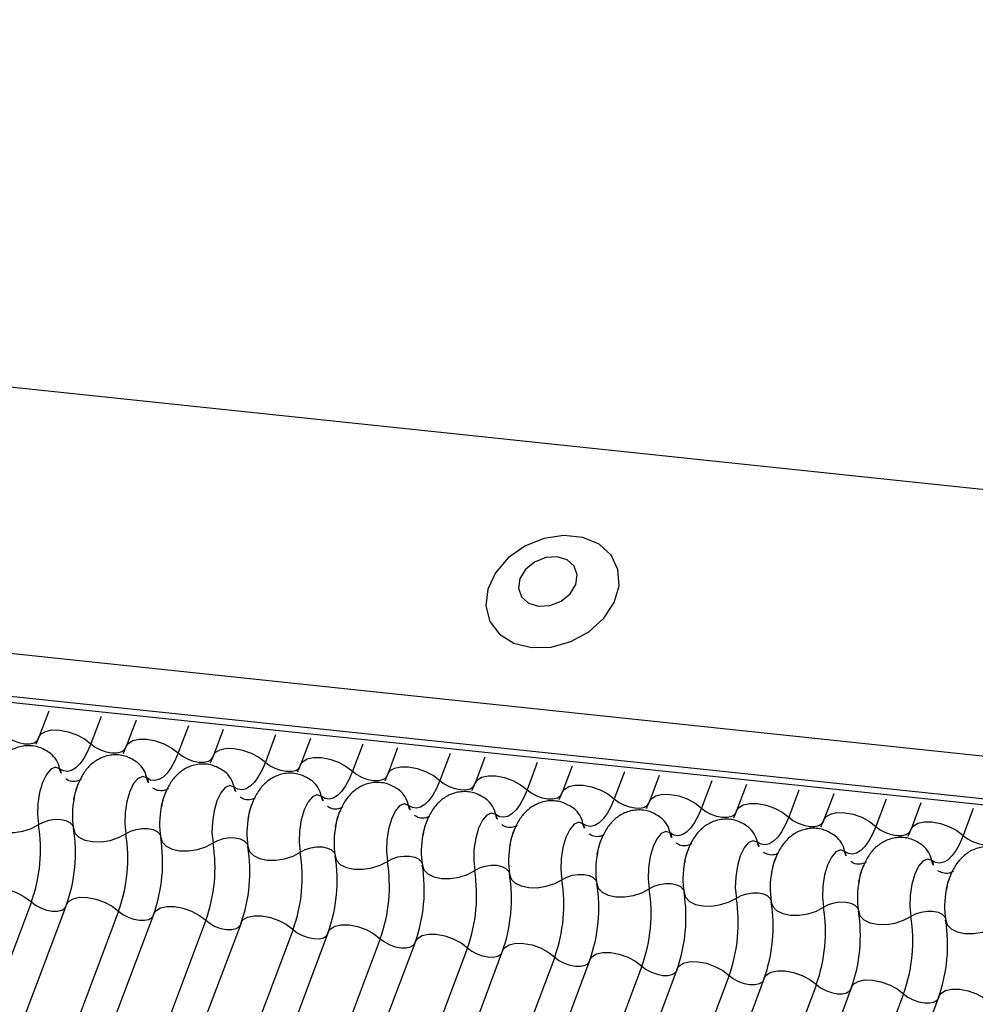
# Model space of a CAD drawing. Units: millimetres. Extents: x -23272466 to 44913, y -22484634 to 188.
# Drawn here: x -23270529 to -23270528, y -22483641 to -22483639 of the extents above; entities that cross this region are included whole.
import ezdxf

# ---------------------------------------------------------------- set-up
doc = ezdxf.new("R2010")
doc.units = ezdxf.units.MM
doc.layers.add('KEYLITE INDICATIVE VIEW FLASHING 1', color=252, linetype='Continuous')

msp = doc.modelspace()

# ---------------------------------------------------------------- linework, layer by layer
at = {"layer": 'KEYLITE INDICATIVE VIEW FLASHING 1', "linetype": 'Continuous'}
for p, q in [((-23270546.0982, -22483638.0833), (-23270515.9922, -22483641.2528)), ((-23270549.9287, -22483638.2629), (-23270516.1773, -22483641.816)), ((-23270549.9234, -22483638.2744), (-23270516.1721, -22483641.8275)), ((-23270546.2781, -22483638.5611), (-23270516.1754, -22483641.7388)), ((-23270529.4373, -22483640.4403), (-23270529.4559, -22483640.4896)), ((-23270529.3386, -22483640.4507), (-23270529.3579, -22483640.5018)), ((-23270529.273, -22483640.4576), (-23270529.2916, -22483640.5069)), ((-23270529.1743, -22483640.468), (-23270529.1936, -22483640.5191)), ((-23270529.1088, -22483640.4749), (-23270529.1273, -22483640.5242)), ((-23270529.0101, -22483640.4853), (-23270529.0293, -22483640.5364)), ((-23270528.9445, -22483640.4922), (-23270528.9631, -22483640.5415)), ((-23270528.8458, -22483640.5026), (-23270528.865, -22483640.5537)), ((-23270528.7802, -22483640.5095), (-23270528.7988, -22483640.5588)), ((-23270528.6815, -22483640.5199), (-23270528.7008, -22483640.571)), ((-23270528.6159, -22483640.5268), (-23270528.6345, -22483640.5761)), ((-23270528.5172, -22483640.5372), (-23270528.5365, -22483640.5883)), ((-23270528.4517, -22483640.5441), (-23270528.4702, -22483640.5934)), ((-23270528.353, -22483640.5544), (-23270528.3722, -22483640.6056)), ((-23270528.2874, -22483640.5613), (-23270528.3059, -22483640.6107)), ((-23270528.1887, -22483640.5717), (-23270528.2079, -22483640.6229)), ((-23270528.1231, -22483640.5786), (-23270528.1417, -22483640.628)), ((-23270528.0244, -22483640.589), (-23270528.0437, -22483640.6402)), ((-23270527.9588, -22483640.5959), (-23270527.9774, -22483640.6453)), ((-23270527.8601, -22483640.6063), (-23270527.8794, -22483640.6575)), ((-23270527.7945, -22483640.6132), (-23270527.8131, -22483640.6626)), ((-23270527.6959, -22483640.6236), (-23270527.7151, -22483640.6748)), ((-23270529.47, -22483640.7998), (-23270530.4669, -22483643.4481)), ((-23270529.4038, -22483640.8049), (-23270530.4006, -22483643.4533)), ((-23270529.3058, -22483640.8171), (-23270530.3026, -22483643.4654)), ((-23270529.2395, -22483640.8222), (-23270530.2363, -22483643.4705)), ((-23270529.1415, -22483640.8344), (-23270530.1383, -22483643.4827)), ((-23270529.0752, -22483640.8395), (-23270530.0721, -22483643.4878)), ((-23270528.9772, -22483640.8517), (-23270529.9741, -22483643.5)), ((-23270528.9109, -22483640.8568), (-23270529.9078, -22483643.5051)), ((-23270528.8129, -22483640.869), (-23270529.8098, -22483643.5173)), ((-23270528.7467, -22483640.8741), (-23270529.7435, -22483643.5224)), ((-23270528.6487, -22483640.8863), (-23270529.6455, -22483643.5346)), ((-23270528.5824, -22483640.8914), (-23270529.5792, -22483643.5397)), ((-23270528.4844, -22483640.9036), (-23270529.4812, -22483643.5519)), ((-23270528.4181, -22483640.9087), (-23270529.415, -22483643.557)), ((-23270528.3201, -22483640.9209), (-23270529.3169, -22483643.5692)), ((-23270528.2538, -22483640.926), (-23270529.2507, -22483643.5743)), ((-23270528.1558, -22483640.9382), (-23270529.1527, -22483643.5865)), ((-23270528.0896, -22483640.9433), (-23270529.0864, -22483643.5916)), ((-23270527.9916, -22483640.9555), (-23270528.9884, -22483643.6038)), ((-23270527.9253, -22483640.9606), (-23270528.9221, -22483643.6089)), ((-23270527.8273, -22483640.9728), (-23270528.8241, -22483643.6211)), ((-23270527.761, -22483640.9779), (-23270528.7579, -22483643.6262))]:
    msp.add_line(p, q, dxfattribs=at)
at = {"layer": 'KEYLITE INDICATIVE VIEW FLASHING 1', "linetype": 'Continuous', "flags": 128}
for points in [[(-23270528.5282, -22483640.3207), (-23270528.4912, -22483640.3197), (-23270528.454, -22483640.3094), (-23270528.4198, -22483640.2908), (-23270528.3918, -22483640.2655), (-23270528.3723, -22483640.2357), (-23270528.3632, -22483640.2041), (-23270528.3652, -22483640.1735), (-23270528.3782, -22483640.1466), (-23270528.4009, -22483640.1258), (-23270528.4315, -22483640.113), (-23270528.4671, -22483640.1093), (-23270528.5046, -22483640.1149), (-23270528.5407, -22483640.1295), (-23270528.5721, -22483640.1517), (-23270528.5961, -22483640.1796), (-23270528.6106, -22483640.2106), (-23270528.6142, -22483640.2421), (-23270528.6066, -22483640.2712), (-23270528.5886, -22483640.2953), (-23270528.5616, -22483640.3123), (-23270528.5282, -22483640.3207)], [(-23270528.5148, -22483640.2427), (-23270528.4933, -22483640.2413), (-23270528.4724, -22483640.233), (-23270528.4553, -22483640.2191), (-23270528.4446, -22483640.2018), (-23270528.4419, -22483640.1836), (-23270528.4476, -22483640.1673), (-23270528.4609, -22483640.1554), (-23270528.4798, -22483640.1498), (-23270528.5013, -22483640.1512), (-23270528.5222, -22483640.1595), (-23270528.5392, -22483640.1733), (-23270528.55, -22483640.1907), (-23270528.5526, -22483640.2089), (-23270528.5469, -22483640.2252), (-23270528.5336, -22483640.237), (-23270528.5148, -22483640.2427)], [(-23270529.5221, -22483640.4845), (-23270529.5141, -22483640.4907), (-23270529.5043, -22483640.4959), (-23270529.4937, -22483640.4997), (-23270529.483, -22483640.5017), (-23270529.4732, -22483640.5018), (-23270529.4651, -22483640.5001), (-23270529.4593, -22483640.4965), (-23270529.4568, -22483640.4927)], [(-23270529.4559, -22483640.4896), (-23270529.4521, -22483640.4839), (-23270529.4435, -22483640.4785), (-23270529.4313, -22483640.4758), (-23270529.4166, -22483640.476), (-23270529.4006, -22483640.4791), (-23270529.3846, -22483640.4847), (-23270529.3699, -22483640.4925), (-23270529.3579, -22483640.5018)], [(-23270529.3579, -22483640.5018), (-23270529.3642, -22483640.5166), (-23270529.3711, -22483640.5293), (-23270529.3786, -22483640.5396), (-23270529.3863, -22483640.5473), (-23270529.3942, -22483640.5521), (-23270529.4021, -22483640.554), (-23270529.4097, -22483640.5529), (-23270529.4168, -22483640.5489)], [(-23270529.3579, -22483640.5018), (-23270529.3498, -22483640.508), (-23270529.3401, -22483640.5132), (-23270529.3294, -22483640.517), (-23270529.3187, -22483640.519), (-23270529.3089, -22483640.5191), (-23270529.3008, -22483640.5173), (-23270529.295, -22483640.5138), (-23270529.2925, -22483640.5099)], [(-23270529.2916, -22483640.5069), (-23270529.2878, -22483640.5012), (-23270529.2792, -22483640.4958), (-23270529.2671, -22483640.4931), (-23270529.2524, -22483640.4933), (-23270529.2363, -22483640.4964), (-23270529.2203, -22483640.502), (-23270529.2057, -22483640.5098), (-23270529.1936, -22483640.5191)], [(-23270529.1936, -22483640.5191), (-23270529.1999, -22483640.5339), (-23270529.2068, -22483640.5466), (-23270529.2143, -22483640.5569), (-23270529.2221, -22483640.5645), (-23270529.2299, -22483640.5694), (-23270529.2378, -22483640.5713), (-23270529.2454, -22483640.5702), (-23270529.2526, -22483640.5661)], [(-23270529.1936, -22483640.5191), (-23270529.1855, -22483640.5253), (-23270529.1758, -22483640.5305), (-23270529.1651, -22483640.5343), (-23270529.1544, -22483640.5363), (-23270529.1446, -22483640.5364), (-23270529.1365, -22483640.5346), (-23270529.1308, -22483640.5311), (-23270529.1283, -22483640.5272)], [(-23270529.1273, -22483640.5242), (-23270529.1236, -22483640.5185), (-23270529.115, -22483640.5131), (-23270529.1028, -22483640.5104), (-23270529.0881, -22483640.5106), (-23270529.0721, -22483640.5137), (-23270529.056, -22483640.5193), (-23270529.0414, -22483640.5271), (-23270529.0293, -22483640.5364)], [(-23270529.0293, -22483640.5364), (-23270529.0356, -22483640.5512), (-23270529.0426, -22483640.5639), (-23270529.05, -22483640.5742), (-23270529.0578, -22483640.5818), (-23270529.0657, -22483640.5867), (-23270529.0735, -22483640.5886), (-23270529.0811, -22483640.5875), (-23270529.0883, -22483640.5834)], [(-23270529.0293, -22483640.5364), (-23270529.0213, -22483640.5426), (-23270529.0115, -22483640.5478), (-23270529.0008, -22483640.5516), (-23270528.9901, -22483640.5536), (-23270528.9803, -22483640.5537), (-23270528.9722, -22483640.5519), (-23270528.9665, -22483640.5484), (-23270528.964, -22483640.5445)], [(-23270528.9631, -22483640.5415), (-23270528.9593, -22483640.5358), (-23270528.9507, -22483640.5304), (-23270528.9385, -22483640.5277), (-23270528.9238, -22483640.5279), (-23270528.9078, -22483640.531), (-23270528.8918, -22483640.5366), (-23270528.8771, -22483640.5444), (-23270528.865, -22483640.5537)], [(-23270529.4168, -22483640.5489), (-23270529.4249, -22483640.5461), (-23270529.4335, -22483640.5497), (-23270529.4418, -22483640.5595), (-23270529.449, -22483640.5745), (-23270529.4545, -22483640.5934), (-23270529.4578, -22483640.6142), (-23270529.4584, -22483640.6351), (-23270529.4565, -22483640.6541)], [(-23270528.865, -22483640.5537), (-23270528.8713, -22483640.5685), (-23270528.8783, -22483640.5812), (-23270528.8857, -22483640.5915), (-23270528.8935, -22483640.5991), (-23270528.9014, -22483640.604), (-23270528.9092, -22483640.6059), (-23270528.9168, -22483640.6048), (-23270528.924, -22483640.6007)], [(-23270528.865, -22483640.5537), (-23270528.857, -22483640.5599), (-23270528.8472, -22483640.5651), (-23270528.8366, -22483640.5689), (-23270528.8259, -22483640.5709), (-23270528.8161, -22483640.571), (-23270528.808, -22483640.5692), (-23270528.8022, -22483640.5657), (-23270528.7997, -22483640.5618)], [(-23270528.7988, -22483640.5588), (-23270528.795, -22483640.5531), (-23270528.7864, -22483640.5477), (-23270528.7742, -22483640.545), (-23270528.7595, -22483640.5452), (-23270528.7435, -22483640.5483), (-23270528.7275, -22483640.5539), (-23270528.7128, -22483640.5617), (-23270528.7008, -22483640.571)], [(-23270529.2526, -22483640.5661), (-23270529.2606, -22483640.5633), (-23270529.2692, -22483640.567), (-23270529.2775, -22483640.5768), (-23270529.2848, -22483640.5918), (-23270529.2903, -22483640.6107), (-23270529.2935, -22483640.6315), (-23270529.2941, -22483640.6524), (-23270529.2922, -22483640.6714)], [(-23270528.7008, -22483640.571), (-23270528.7071, -22483640.5858), (-23270528.714, -22483640.5985), (-23270528.7215, -22483640.6088), (-23270528.7292, -22483640.6164), (-23270528.7371, -22483640.6213), (-23270528.7449, -22483640.6232), (-23270528.7525, -22483640.6221), (-23270528.7597, -22483640.618)], [(-23270528.7008, -22483640.571), (-23270528.6927, -22483640.5772), (-23270528.683, -22483640.5824), (-23270528.6723, -22483640.5862), (-23270528.6616, -22483640.5882), (-23270528.6518, -22483640.5883), (-23270528.6437, -22483640.5865), (-23270528.6379, -22483640.583), (-23270528.6354, -22483640.5791)], [(-23270528.6345, -22483640.5761), (-23270528.6307, -22483640.5704), (-23270528.6221, -22483640.565), (-23270528.61, -22483640.5623), (-23270528.5953, -22483640.5625), (-23270528.5792, -22483640.5655), (-23270528.5632, -22483640.5712), (-23270528.5486, -22483640.579), (-23270528.5365, -22483640.5883)], [(-23270528.4702, -22483640.5934), (-23270528.4665, -22483640.5877), (-23270528.4579, -22483640.5823), (-23270528.4457, -22483640.5796), (-23270528.431, -22483640.5798), (-23270528.4149, -22483640.5828), (-23270528.3989, -22483640.5885), (-23270528.3843, -22483640.5963), (-23270528.3722, -22483640.6056)], [(-23270529.0883, -22483640.5834), (-23270529.0963, -22483640.5806), (-23270529.1049, -22483640.5843), (-23270529.1132, -22483640.5941), (-23270529.1205, -22483640.6091), (-23270529.126, -22483640.6279), (-23270529.1292, -22483640.6488), (-23270529.1299, -22483640.6697), (-23270529.1279, -22483640.6887)], [(-23270528.924, -22483640.6007), (-23270528.9321, -22483640.5979), (-23270528.9407, -22483640.6016), (-23270528.949, -22483640.6114), (-23270528.9562, -22483640.6264), (-23270528.9617, -22483640.6452), (-23270528.9649, -22483640.6661), (-23270528.9656, -22483640.687), (-23270528.9636, -22483640.706)], [(-23270528.5365, -22483640.5883), (-23270528.5428, -22483640.6031), (-23270528.5497, -22483640.6158), (-23270528.5572, -22483640.6261), (-23270528.5649, -22483640.6337), (-23270528.5728, -22483640.6386), (-23270528.5807, -22483640.6404), (-23270528.5883, -22483640.6394), (-23270528.5954, -22483640.6353)], [(-23270528.5365, -22483640.5883), (-23270528.5284, -22483640.5945), (-23270528.5187, -22483640.5997), (-23270528.508, -22483640.6035), (-23270528.4973, -22483640.6055), (-23270528.4875, -22483640.6056), (-23270528.4794, -22483640.6038), (-23270528.4737, -22483640.6002), (-23270528.4712, -22483640.5964)], [(-23270528.3059, -22483640.6107), (-23270528.3022, -22483640.6049), (-23270528.2936, -22483640.5996), (-23270528.2814, -22483640.5969), (-23270528.2667, -22483640.5971), (-23270528.2507, -22483640.6001), (-23270528.2347, -22483640.6058), (-23270528.22, -22483640.6136), (-23270528.2079, -22483640.6229)], [(-23270528.7597, -22483640.618), (-23270528.7678, -22483640.6152), (-23270528.7764, -22483640.6189), (-23270528.7847, -22483640.6287), (-23270528.7919, -22483640.6437), (-23270528.7974, -22483640.6625), (-23270528.8007, -22483640.6834), (-23270528.8013, -22483640.7043), (-23270528.7994, -22483640.7233)], [(-23270528.3722, -22483640.6056), (-23270528.3785, -22483640.6204), (-23270528.3855, -22483640.6331), (-23270528.3929, -22483640.6434), (-23270528.4007, -22483640.651), (-23270528.4086, -22483640.6558), (-23270528.4164, -22483640.6577), (-23270528.424, -22483640.6567), (-23270528.4312, -22483640.6526)], [(-23270528.3722, -22483640.6056), (-23270528.3642, -22483640.6118), (-23270528.3544, -22483640.617), (-23270528.3437, -22483640.6207), (-23270528.333, -22483640.6228), (-23270528.3232, -22483640.6229), (-23270528.3151, -22483640.6211), (-23270528.3094, -22483640.6175), (-23270528.3069, -22483640.6137)], [(-23270528.1417, -22483640.628), (-23270528.1379, -22483640.6222), (-23270528.1293, -22483640.6169), (-23270528.1171, -22483640.6142), (-23270528.1024, -22483640.6144), (-23270528.0864, -22483640.6174), (-23270528.0704, -22483640.6231), (-23270528.0557, -22483640.6309), (-23270528.0437, -22483640.6402)], [(-23270528.5954, -22483640.6353), (-23270528.6035, -22483640.6325), (-23270528.6121, -22483640.6362), (-23270528.6204, -22483640.646), (-23270528.6277, -22483640.661), (-23270528.6331, -22483640.6798), (-23270528.6364, -22483640.7007), (-23270528.637, -22483640.7216), (-23270528.6351, -22483640.7406)], [(-23270528.2079, -22483640.6229), (-23270528.2142, -22483640.6377), (-23270528.2212, -22483640.6504), (-23270528.2286, -22483640.6607), (-23270528.2364, -22483640.6683), (-23270528.2443, -22483640.6731), (-23270528.2521, -22483640.675), (-23270528.2597, -22483640.674), (-23270528.2669, -22483640.6699)], [(-23270528.2079, -22483640.6229), (-23270528.1999, -22483640.6291), (-23270528.1901, -22483640.6343), (-23270528.1795, -22483640.638), (-23270528.1688, -22483640.6401), (-23270528.159, -22483640.6402), (-23270528.1508, -22483640.6384), (-23270528.1451, -22483640.6348), (-23270528.1426, -22483640.631)], [(-23270527.9774, -22483640.6453), (-23270527.9736, -22483640.6395), (-23270527.965, -22483640.6342), (-23270527.9529, -22483640.6315), (-23270527.9381, -22483640.6317), (-23270527.9221, -22483640.6347), (-23270527.9061, -22483640.6404), (-23270527.8915, -22483640.6482), (-23270527.8794, -22483640.6575)], [(-23270529.555, -22483640.6438), (-23270529.5522, -22483640.6528), (-23270529.5448, -22483640.6604), (-23270529.5334, -22483640.6659), (-23270529.519, -22483640.6689), (-23270529.5027, -22483640.6692), (-23270529.4859, -22483640.6666), (-23270529.4701, -22483640.6614), (-23270529.4565, -22483640.6541)], [(-23270529.4565, -22483640.6541), (-23270529.4474, -22483640.6493), (-23270529.4368, -22483640.6458), (-23270529.4256, -22483640.6441), (-23270529.4148, -22483640.6443), (-23270529.4051, -22483640.6463), (-23270529.3975, -22483640.65), (-23270529.3926, -22483640.655), (-23270529.3913, -22483640.658)], [(-23270528.4312, -22483640.6526), (-23270528.4392, -22483640.6498), (-23270528.4478, -22483640.6535), (-23270528.4561, -22483640.6633), (-23270528.4634, -22483640.6783), (-23270528.4689, -22483640.6971), (-23270528.4721, -22483640.718), (-23270528.4728, -22483640.7389), (-23270528.4708, -22483640.7579)], [(-23270528.0437, -22483640.6402), (-23270528.05, -22483640.655), (-23270528.0569, -22483640.6677), (-23270528.0644, -22483640.6779), (-23270528.0721, -22483640.6856), (-23270528.08, -22483640.6904), (-23270528.0878, -22483640.6923), (-23270528.0954, -22483640.6912), (-23270528.1026, -22483640.6872)], [(-23270528.0437, -22483640.6402), (-23270528.0356, -22483640.6464), (-23270528.0258, -22483640.6516), (-23270528.0152, -22483640.6553), (-23270528.0045, -22483640.6574), (-23270527.9947, -22483640.6575), (-23270527.9866, -22483640.6557), (-23270527.9808, -22483640.6521), (-23270527.9783, -22483640.6483)], [(-23270527.8131, -22483640.6626), (-23270527.8093, -22483640.6568), (-23270527.8007, -22483640.6515), (-23270527.7886, -22483640.6488), (-23270527.7739, -22483640.649), (-23270527.7578, -22483640.652), (-23270527.7418, -22483640.6577), (-23270527.7272, -22483640.6655), (-23270527.7151, -22483640.6748)], [(-23270529.3907, -22483640.6611), (-23270529.388, -22483640.6701), (-23270529.3806, -22483640.6777), (-23270529.3692, -22483640.6832), (-23270529.3547, -22483640.6862), (-23270529.3384, -22483640.6864), (-23270529.3217, -22483640.6839), (-23270529.3058, -22483640.6787), (-23270529.2922, -22483640.6714)], [(-23270529.2922, -22483640.6714), (-23270529.2831, -22483640.6666), (-23270529.2725, -22483640.6631), (-23270529.2613, -22483640.6614), (-23270529.2505, -22483640.6616), (-23270529.2409, -22483640.6636), (-23270529.2333, -22483640.6673), (-23270529.2283, -22483640.6723), (-23270529.227, -22483640.6753)], [(-23270528.2669, -22483640.6699), (-23270528.275, -22483640.6671), (-23270528.2836, -22483640.6708), (-23270528.2919, -22483640.6806), (-23270528.2991, -22483640.6956), (-23270528.3046, -22483640.7144), (-23270528.3078, -22483640.7353), (-23270528.3085, -22483640.7562), (-23270528.3065, -22483640.7752)], [(-23270527.8794, -22483640.6575), (-23270527.8857, -22483640.6723), (-23270527.8926, -22483640.6849), (-23270527.9001, -22483640.6952), (-23270527.9078, -22483640.7029), (-23270527.9157, -22483640.7077), (-23270527.9236, -22483640.7096), (-23270527.9312, -22483640.7085), (-23270527.9383, -22483640.7045)], [(-23270527.8794, -22483640.6575), (-23270527.8713, -22483640.6637), (-23270527.8616, -22483640.6689), (-23270527.8509, -22483640.6726), (-23270527.8402, -22483640.6747), (-23270527.8304, -22483640.6748), (-23270527.8223, -22483640.673), (-23270527.8166, -22483640.6694), (-23270527.814, -22483640.6656)], [(-23270529.2265, -22483640.6784), (-23270529.2237, -22483640.6874), (-23270529.2163, -22483640.695), (-23270529.2049, -22483640.7005), (-23270529.1904, -22483640.7035), (-23270529.1742, -22483640.7037), (-23270529.1574, -22483640.7012), (-23270529.1415, -22483640.696), (-23270529.1279, -22483640.6887)], [(-23270529.1279, -22483640.6887), (-23270529.1188, -22483640.6839), (-23270529.1083, -22483640.6804), (-23270529.0971, -22483640.6787), (-23270529.0862, -22483640.6789), (-23270529.0766, -22483640.6809), (-23270529.069, -22483640.6846), (-23270529.064, -22483640.6896), (-23270529.0627, -22483640.6925)], [(-23270528.1026, -22483640.6872), (-23270528.1107, -22483640.6844), (-23270528.1193, -22483640.6881), (-23270528.1276, -22483640.6979), (-23270528.1348, -22483640.7129), (-23270528.1403, -22483640.7317), (-23270528.1435, -22483640.7526), (-23270528.1442, -22483640.7735), (-23270528.1422, -22483640.7925)], [(-23270527.7151, -22483640.6748), (-23270527.7214, -22483640.6896), (-23270527.7284, -22483640.7022), (-23270527.7358, -22483640.7125), (-23270527.7436, -22483640.7202), (-23270527.7515, -22483640.725), (-23270527.7593, -22483640.7269), (-23270527.7669, -22483640.7258), (-23270527.7741, -22483640.7218)], [(-23270527.7151, -22483640.6748), (-23270527.7071, -22483640.681), (-23270527.6973, -22483640.6862), (-23270527.6866, -22483640.6899), (-23270527.6759, -22483640.692), (-23270527.6661, -22483640.6921), (-23270527.658, -22483640.6903), (-23270527.6523, -22483640.6867), (-23270527.6498, -22483640.6829)], [(-23270529.0622, -22483640.6956), (-23270529.0594, -22483640.7047), (-23270529.052, -22483640.7123), (-23270529.0406, -22483640.7178), (-23270529.0262, -22483640.7208), (-23270529.0099, -22483640.721), (-23270528.9931, -22483640.7185), (-23270528.9772, -22483640.7133), (-23270528.9636, -22483640.706)], [(-23270528.9636, -22483640.706), (-23270528.9546, -22483640.7012), (-23270528.944, -22483640.6977), (-23270528.9328, -22483640.696), (-23270528.9219, -22483640.6962), (-23270528.9123, -22483640.6982), (-23270528.9047, -22483640.7019), (-23270528.8998, -22483640.7069), (-23270528.8984, -22483640.7098)], [(-23270527.9383, -22483640.7045), (-23270527.9464, -22483640.7017), (-23270527.955, -22483640.7054), (-23270527.9633, -22483640.7152), (-23270527.9705, -22483640.7302), (-23270527.976, -22483640.749), (-23270527.9793, -22483640.7698), (-23270527.9799, -22483640.7908), (-23270527.978, -22483640.8098)], [(-23270528.8979, -22483640.7129), (-23270528.8951, -22483640.722), (-23270528.8877, -22483640.7296), (-23270528.8763, -22483640.7351), (-23270528.8619, -22483640.7381), (-23270528.8456, -22483640.7383), (-23270528.8288, -22483640.7358), (-23270528.813, -22483640.7306), (-23270528.7994, -22483640.7233)], [(-23270528.7994, -22483640.7233), (-23270528.7903, -22483640.7185), (-23270528.7797, -22483640.715), (-23270528.7685, -22483640.7133), (-23270528.7577, -22483640.7135), (-23270528.748, -22483640.7155), (-23270528.7404, -22483640.7192), (-23270528.7355, -22483640.7242), (-23270528.7342, -22483640.7271)], [(-23270527.7741, -22483640.7218), (-23270527.7821, -22483640.719), (-23270527.7907, -22483640.7227), (-23270527.799, -22483640.7325), (-23270527.8063, -22483640.7475), (-23270527.8118, -22483640.7663), (-23270527.815, -22483640.7871), (-23270527.8157, -22483640.8081), (-23270527.8137, -22483640.8271)], [(-23270528.7336, -22483640.7302), (-23270528.7309, -22483640.7393), (-23270528.7235, -22483640.7469), (-23270528.7121, -22483640.7524), (-23270528.6976, -22483640.7554), (-23270528.6813, -22483640.7556), (-23270528.6646, -22483640.7531), (-23270528.6487, -22483640.7479), (-23270528.6351, -22483640.7406)], [(-23270528.6351, -22483640.7406), (-23270528.626, -22483640.7357), (-23270528.6154, -22483640.7323), (-23270528.6042, -22483640.7306), (-23270528.5934, -22483640.7308), (-23270528.5838, -22483640.7328), (-23270528.5762, -22483640.7365), (-23270528.5712, -22483640.7415), (-23270528.5699, -22483640.7444)], [(-23270528.5694, -22483640.7475), (-23270528.5666, -22483640.7566), (-23270528.5592, -22483640.7641), (-23270528.5478, -22483640.7697), (-23270528.5333, -22483640.7727), (-23270528.5171, -22483640.7729), (-23270528.5003, -22483640.7703), (-23270528.4844, -22483640.7652), (-23270528.4708, -22483640.7579)], [(-23270528.4708, -22483640.7579), (-23270528.4617, -22483640.753), (-23270528.4511, -22483640.7496), (-23270528.44, -22483640.7479), (-23270528.4291, -22483640.7481), (-23270528.4195, -22483640.7501), (-23270528.4119, -22483640.7537), (-23270528.4069, -22483640.7588), (-23270528.4056, -22483640.7617)], [(-23270528.4051, -22483640.7648), (-23270528.4023, -22483640.7738), (-23270528.3949, -22483640.7814), (-23270528.3835, -22483640.787), (-23270528.3691, -22483640.79), (-23270528.3528, -22483640.7902), (-23270528.336, -22483640.7876), (-23270528.3201, -22483640.7825), (-23270528.3065, -22483640.7752)], [(-23270528.3065, -22483640.7752), (-23270528.2974, -22483640.7703), (-23270528.2869, -22483640.7669), (-23270528.2757, -22483640.7652), (-23270528.2648, -22483640.7653), (-23270528.2552, -22483640.7674), (-23270528.2476, -22483640.771), (-23270528.2427, -22483640.7761), (-23270528.2413, -22483640.779)], [(-23270529.5681, -22483640.7876), (-23270529.5643, -22483640.7819), (-23270529.5557, -22483640.7765), (-23270529.5435, -22483640.7738), (-23270529.5288, -22483640.774), (-23270529.5128, -22483640.7771), (-23270529.4968, -22483640.7827), (-23270529.4821, -22483640.7905), (-23270529.47, -22483640.7998)], [(-23270528.2408, -22483640.7821), (-23270528.238, -22483640.7911), (-23270528.2306, -22483640.7987), (-23270528.2192, -22483640.8043), (-23270528.2048, -22483640.8073), (-23270528.1885, -22483640.8075), (-23270528.1717, -22483640.8049), (-23270528.1559, -22483640.7998), (-23270528.1422, -22483640.7925)], [(-23270528.1422, -22483640.7925), (-23270528.1332, -22483640.7876), (-23270528.1226, -22483640.7842), (-23270528.1114, -22483640.7825), (-23270528.1006, -22483640.7826), (-23270528.0909, -22483640.7846), (-23270528.0833, -22483640.7883), (-23270528.0784, -22483640.7934), (-23270528.0771, -22483640.7963)], [(-23270529.47, -22483640.7998), (-23270529.462, -22483640.806), (-23270529.4522, -22483640.8112), (-23270529.4416, -22483640.815), (-23270529.4309, -22483640.817), (-23270529.4211, -22483640.8171), (-23270529.413, -22483640.8154), (-23270529.4072, -22483640.8118), (-23270529.4056, -22483640.8097)], [(-23270529.4038, -22483640.8049), (-23270529.4, -22483640.7992), (-23270529.3914, -22483640.7938), (-23270529.3792, -22483640.7911), (-23270529.3645, -22483640.7913), (-23270529.3485, -22483640.7944), (-23270529.3325, -22483640.8), (-23270529.3178, -22483640.8078), (-23270529.3058, -22483640.8171)], [(-23270528.0765, -22483640.7994), (-23270528.0738, -22483640.8084), (-23270528.0664, -22483640.816), (-23270528.055, -22483640.8216), (-23270528.0405, -22483640.8246), (-23270528.0242, -22483640.8248), (-23270528.0074, -22483640.8222), (-23270527.9916, -22483640.8171), (-23270527.978, -22483640.8098)], [(-23270527.978, -22483640.8098), (-23270527.9689, -22483640.8049), (-23270527.9583, -22483640.8015), (-23270527.9471, -22483640.7998), (-23270527.9363, -22483640.7999), (-23270527.9266, -22483640.8019), (-23270527.919, -22483640.8056), (-23270527.9141, -22483640.8107), (-23270527.9128, -22483640.8136)], [(-23270529.3058, -22483640.8171), (-23270529.2977, -22483640.8233), (-23270529.288, -22483640.8285), (-23270529.2773, -22483640.8323), (-23270529.2666, -22483640.8343), (-23270529.2568, -22483640.8344), (-23270529.2487, -22483640.8326), (-23270529.2429, -22483640.8291), (-23270529.2413, -22483640.827)], [(-23270529.2395, -22483640.8222), (-23270529.2357, -22483640.8165), (-23270529.2271, -22483640.8111), (-23270529.215, -22483640.8084), (-23270529.2003, -22483640.8086), (-23270529.1842, -22483640.8117), (-23270529.1682, -22483640.8173), (-23270529.1536, -22483640.8251), (-23270529.1415, -22483640.8344)], [(-23270527.9123, -22483640.8167), (-23270527.9095, -22483640.8257), (-23270527.9021, -22483640.8333), (-23270527.8907, -22483640.8389), (-23270527.8762, -22483640.8419), (-23270527.8599, -22483640.8421), (-23270527.8432, -22483640.8395), (-23270527.8273, -22483640.8344), (-23270527.8137, -22483640.8271)], [(-23270527.8137, -22483640.8271), (-23270527.8046, -22483640.8222), (-23270527.794, -22483640.8188), (-23270527.7829, -22483640.8171), (-23270527.772, -22483640.8172), (-23270527.7624, -22483640.8192), (-23270527.7548, -22483640.8229), (-23270527.7498, -22483640.828), (-23270527.7485, -22483640.8309)], [(-23270529.1415, -22483640.8344), (-23270529.1334, -22483640.8406), (-23270529.1237, -22483640.8458), (-23270529.113, -22483640.8496), (-23270529.1023, -22483640.8516), (-23270529.0925, -22483640.8517), (-23270529.0844, -22483640.8499), (-23270529.0787, -22483640.8464), (-23270529.077, -22483640.8443)], [(-23270529.0752, -22483640.8395), (-23270529.0715, -22483640.8338), (-23270529.0628, -22483640.8284), (-23270529.0507, -22483640.8257), (-23270529.036, -22483640.8259), (-23270529.0199, -22483640.829), (-23270529.0039, -22483640.8346), (-23270528.9893, -22483640.8424), (-23270528.9772, -22483640.8517)], [(-23270527.748, -22483640.834), (-23270527.7452, -22483640.843), (-23270527.7378, -22483640.8506), (-23270527.7264, -22483640.8561), (-23270527.712, -22483640.8592), (-23270527.6957, -22483640.8594), (-23270527.6789, -22483640.8568), (-23270527.663, -22483640.8517), (-23270527.6494, -22483640.8444)], [(-23270528.9772, -22483640.8517), (-23270528.9692, -22483640.8579), (-23270528.9594, -22483640.8631), (-23270528.9487, -22483640.8669), (-23270528.938, -22483640.8689), (-23270528.9282, -22483640.869), (-23270528.9201, -22483640.8672), (-23270528.9144, -22483640.8637), (-23270528.9128, -22483640.8616)], [(-23270528.9109, -22483640.8568), (-23270528.9072, -22483640.8511), (-23270528.8986, -22483640.8457), (-23270528.8864, -22483640.843), (-23270528.8717, -22483640.8432), (-23270528.8557, -22483640.8463), (-23270528.8397, -22483640.8519), (-23270528.825, -22483640.8597), (-23270528.8129, -22483640.869)], [(-23270528.8129, -22483640.869), (-23270528.8049, -22483640.8752), (-23270528.7951, -22483640.8804), (-23270528.7845, -22483640.8842), (-23270528.7738, -22483640.8862), (-23270528.764, -22483640.8863), (-23270528.7558, -22483640.8845), (-23270528.7501, -22483640.881), (-23270528.7485, -22483640.8789)], [(-23270528.7467, -22483640.8741), (-23270528.7429, -22483640.8684), (-23270528.7343, -22483640.863), (-23270528.7221, -22483640.8603), (-23270528.7074, -22483640.8605), (-23270528.6914, -22483640.8636), (-23270528.6754, -22483640.8692), (-23270528.6607, -22483640.877), (-23270528.6487, -22483640.8863)], [(-23270528.6487, -22483640.8863), (-23270528.6406, -22483640.8925), (-23270528.6308, -22483640.8977), (-23270528.6202, -22483640.9015), (-23270528.6095, -22483640.9035), (-23270528.5997, -22483640.9036), (-23270528.5916, -22483640.9018), (-23270528.5858, -22483640.8983), (-23270528.5842, -22483640.8962)], [(-23270528.5824, -22483640.8914), (-23270528.5786, -22483640.8857), (-23270528.57, -22483640.8803), (-23270528.5579, -22483640.8776), (-23270528.5431, -22483640.8778), (-23270528.5271, -22483640.8808), (-23270528.5111, -22483640.8865), (-23270528.4965, -22483640.8943), (-23270528.4844, -22483640.9036)], [(-23270528.4181, -22483640.9087), (-23270528.4143, -22483640.9029), (-23270528.4057, -22483640.8976), (-23270528.3936, -22483640.8949), (-23270528.3789, -22483640.8951), (-23270528.3628, -22483640.8981), (-23270528.3468, -22483640.9038), (-23270528.3322, -22483640.9116), (-23270528.3201, -22483640.9209)], [(-23270528.4844, -22483640.9036), (-23270528.4763, -22483640.9098), (-23270528.4666, -22483640.915), (-23270528.4559, -22483640.9188), (-23270528.4452, -22483640.9208), (-23270528.4354, -22483640.9209), (-23270528.4273, -22483640.9191), (-23270528.4216, -22483640.9155), (-23270528.4199, -22483640.9135)], [(-23270528.2538, -22483640.926), (-23270528.2501, -22483640.9202), (-23270528.2415, -22483640.9149), (-23270528.2293, -22483640.9122), (-23270528.2146, -22483640.9124), (-23270528.1986, -22483640.9154), (-23270528.1826, -22483640.9211), (-23270528.1679, -22483640.9289), (-23270528.1558, -22483640.9382)], [(-23270528.3201, -22483640.9209), (-23270528.3121, -22483640.9271), (-23270528.3023, -22483640.9323), (-23270528.2916, -22483640.936), (-23270528.2809, -22483640.9381), (-23270528.2711, -22483640.9382), (-23270528.263, -22483640.9364), (-23270528.2573, -22483640.9328), (-23270528.2557, -22483640.9308)], [(-23270528.0896, -22483640.9433), (-23270528.0858, -22483640.9375), (-23270528.0772, -22483640.9322), (-23270528.065, -22483640.9295), (-23270528.0503, -22483640.9297), (-23270528.0343, -22483640.9327), (-23270528.0183, -22483640.9384), (-23270528.0036, -22483640.9462), (-23270527.9916, -22483640.9555)], [(-23270528.1558, -22483640.9382), (-23270528.1478, -22483640.9444), (-23270528.138, -22483640.9496), (-23270528.1273, -22483640.9533), (-23270528.1167, -22483640.9554), (-23270528.1069, -22483640.9555), (-23270528.0987, -22483640.9537), (-23270528.093, -22483640.9501), (-23270528.0914, -22483640.9481)], [(-23270527.9253, -22483640.9606), (-23270527.9215, -22483640.9548), (-23270527.9129, -22483640.9495), (-23270527.9007, -22483640.9468), (-23270527.886, -22483640.947), (-23270527.87, -22483640.95), (-23270527.854, -22483640.9557), (-23270527.8394, -22483640.9635), (-23270527.8273, -22483640.9728)], [(-23270527.9916, -22483640.9555), (-23270527.9835, -22483640.9617), (-23270527.9737, -22483640.9669), (-23270527.9631, -22483640.9706), (-23270527.9524, -22483640.9727), (-23270527.9426, -22483640.9728), (-23270527.9345, -22483640.971), (-23270527.9287, -22483640.9674), (-23270527.9271, -22483640.9654)], [(-23270527.761, -22483640.9779), (-23270527.7572, -22483640.9721), (-23270527.7486, -22483640.9668), (-23270527.7365, -22483640.9641), (-23270527.7218, -22483640.9643), (-23270527.7057, -22483640.9673), (-23270527.6897, -22483640.973), (-23270527.6751, -22483640.9808), (-23270527.663, -22483640.9901)], [(-23270527.8273, -22483640.9728), (-23270527.8192, -22483640.979), (-23270527.8095, -22483640.9842), (-23270527.7988, -22483640.9879), (-23270527.7881, -22483640.99), (-23270527.7783, -22483640.9901), (-23270527.7702, -22483640.9883), (-23270527.7645, -22483640.9847), (-23270527.7628, -22483640.9827)]]:
    msp.add_lwpolyline(points, dxfattribs=at)
at = {"layer": 'KEYLITE INDICATIVE VIEW FLASHING 1', "linetype": 'Continuous'}
for centre, radius, start, end in [((-23270529.4645, -22483640.5579), 0.0485, 10.7657, 51.5804), ((-23270529.3002, -22483640.5752), 0.0485, 10.7657, 51.5804), ((-23270529.3851, -22483640.5428), 0.0323, 190.7623, 231.905), ((-23270529.1359, -22483640.5925), 0.0485, 10.7657, 51.5804), ((-23270529.2208, -22483640.5601), 0.0323, 190.7623, 231.905), ((-23270528.9716, -22483640.6098), 0.0485, 10.7657, 51.5804), ((-23270529.0565, -22483640.5774), 0.0323, 190.7623, 231.905), ((-23270528.8074, -22483640.6271), 0.0485, 10.7657, 51.5804), ((-23270529.2333, -22483640.6357), 0.1595, 168.599, 189.1438), ((-23270528.8922, -22483640.5947), 0.0323, 190.7623, 231.905), ((-23270528.6431, -22483640.6444), 0.0485, 10.7657, 51.5804), ((-23270529.069, -22483640.653), 0.1595, 168.599, 189.1438), ((-23270528.728, -22483640.612), 0.0323, 190.7623, 231.905), ((-23270528.5637, -22483640.6293), 0.0323, 190.7623, 231.905), ((-23270528.4788, -22483640.6617), 0.0485, 10.7657, 51.5804), ((-23270529.7454, -22483640.7007), 0.2926, 340.1957, 9.15), ((-23270528.9047, -22483640.6703), 0.1595, 168.599, 189.1438), ((-23270528.3994, -22483640.6466), 0.0323, 190.7623, 231.905), ((-23270528.3145, -22483640.679), 0.0485, 10.7657, 51.5804), ((-23270529.6797, -22483640.7076), 0.2926, 340.1957, 9.15), ((-23270529.5811, -22483640.718), 0.2926, 340.1957, 9.15), ((-23270528.7404, -22483640.6876), 0.1595, 168.599, 189.1438), ((-23270528.2351, -22483640.6639), 0.0323, 190.7623, 231.905), ((-23270528.1503, -22483640.6963), 0.0485, 10.7657, 51.5804), ((-23270529.5154, -22483640.7249), 0.2926, 340.1957, 9.15), ((-23270529.4168, -22483640.7353), 0.2926, 340.1957, 9.15), ((-23270528.5762, -22483640.7049), 0.1595, 168.599, 189.1438), ((-23270528.4119, -22483640.7222), 0.1595, 168.599, 189.1438), ((-23270528.0709, -22483640.6812), 0.0323, 190.7623, 231.905), ((-23270527.986, -22483640.7136), 0.0485, 10.7657, 51.5804), ((-23270529.3511, -22483640.7422), 0.2926, 340.1957, 9.15), ((-23270529.2525, -22483640.7526), 0.2926, 340.1957, 9.15), ((-23270528.2476, -22483640.7395), 0.1595, 168.599, 189.1438), ((-23270527.9066, -22483640.6985), 0.0323, 190.7623, 231.905), ((-23270527.8217, -22483640.7309), 0.0485, 10.7657, 51.5804), ((-23270529.1868, -22483640.7595), 0.2926, 340.1957, 9.15), ((-23270529.0883, -22483640.7699), 0.2926, 340.1957, 9.15), ((-23270528.0833, -22483640.7568), 0.1595, 168.599, 189.1438), ((-23270527.7423, -22483640.7158), 0.0323, 190.7623, 231.905), ((-23270529.0226, -22483640.7768), 0.2926, 340.1957, 9.15), ((-23270528.924, -22483640.7871), 0.2926, 340.1957, 9.15), ((-23270527.9191, -22483640.7741), 0.1595, 168.599, 189.1438), ((-23270528.8583, -22483640.7941), 0.2926, 340.1957, 9.15), ((-23270528.7597, -22483640.8044), 0.2926, 340.1957, 9.15), ((-23270528.694, -22483640.8114), 0.2926, 340.1957, 9.15), ((-23270527.7548, -22483640.7914), 0.1595, 168.599, 189.1438), ((-23270528.5954, -22483640.8217), 0.2926, 340.1957, 9.15), ((-23270528.5297, -22483640.8287), 0.2926, 340.1957, 9.15), ((-23270527.5905, -22483640.8087), 0.1595, 168.599, 189.1438), ((-23270528.4312, -22483640.839), 0.2926, 340.1957, 9.15), ((-23270528.3655, -22483640.8459), 0.2926, 340.1957, 9.15), ((-23270528.2669, -22483640.8563), 0.2926, 340.1957, 9.15), ((-23270528.2012, -22483640.8632), 0.2926, 340.1957, 9.15), ((-23270528.1026, -22483640.8736), 0.2926, 340.1957, 9.15), ((-23270528.0369, -22483640.8805), 0.2926, 340.1957, 9.15)]:
    msp.add_arc(centre, radius, start, end, dxfattribs=at)
for points, knots in [([(-23270529.4341, -22483640.5201), (-23270529.4409, -22483640.5157), (-23270529.4547, -22483640.5069), (-23270529.4796, -22483640.5041), (-23270529.5024, -22483640.5097), (-23270529.521, -22483640.5216), (-23270529.5353, -22483640.5376), (-23270529.5462, -22483640.5587), (-23270529.5527, -22483640.5761), (-23270529.5538, -22483640.5865), (-23270529.5538, -22483640.5869)], [0, 0, 0, 0, 0.142577, 0.2874, 0.427067, 0.552319, 0.678045, 0.819567, 0.993372, 1, 1, 1, 1]), ([(-23270529.4559, -22483640.4896), (-23270529.4575, -22483640.4938), (-23270529.4604, -22483640.5012), (-23270529.4631, -22483640.5056), (-23270529.4643, -22483640.5075)], [0, 0, 0, 0, 0.556414, 1, 1, 1, 1]), ([(-23270529.2699, -22483640.5374), (-23270529.2767, -22483640.533), (-23270529.2904, -22483640.5242), (-23270529.3153, -22483640.5214), (-23270529.3381, -22483640.527), (-23270529.3567, -22483640.5389), (-23270529.371, -22483640.5549), (-23270529.382, -22483640.576), (-23270529.3884, -22483640.5933), (-23270529.3895, -22483640.6038), (-23270529.3895, -22483640.6042)], [0, 0, 0, 0, 0.142577, 0.2874, 0.427067, 0.552319, 0.678045, 0.819567, 0.993372, 1, 1, 1, 1]), ([(-23270529.2916, -22483640.5069), (-23270529.2932, -22483640.5111), (-23270529.2962, -22483640.5185), (-23270529.2988, -22483640.5229), (-23270529.3, -22483640.5248)], [0, 0, 0, 0, 0.556414, 1, 1, 1, 1]), ([(-23270529.1273, -22483640.5242), (-23270529.129, -22483640.5283), (-23270529.1319, -22483640.5358), (-23270529.1345, -22483640.5402), (-23270529.1357, -22483640.5421)], [0, 0, 0, 0, 0.556414, 1, 1, 1, 1]), ([(-23270529.1056, -22483640.5547), (-23270529.1124, -22483640.5503), (-23270529.1261, -22483640.5415), (-23270529.151, -22483640.5387), (-23270529.1739, -22483640.5443), (-23270529.1924, -22483640.5562), (-23270529.2068, -22483640.5722), (-23270529.2177, -22483640.5933), (-23270529.2241, -22483640.6106), (-23270529.2252, -22483640.6211), (-23270529.2253, -22483640.6215)], [0, 0, 0, 0, 0.142577, 0.2874, 0.427067, 0.552319, 0.678045, 0.819567, 0.993372, 1, 1, 1, 1]), ([(-23270528.9631, -22483640.5415), (-23270528.9647, -22483640.5456), (-23270528.9676, -22483640.553), (-23270528.9703, -22483640.5574), (-23270528.9714, -22483640.5594)], [0, 0, 0, 0, 0.556414, 1, 1, 1, 1]), ([(-23270528.9413, -22483640.5719), (-23270528.9481, -22483640.5676), (-23270528.9618, -22483640.5588), (-23270528.9868, -22483640.556), (-23270529.0096, -22483640.5616), (-23270529.0281, -22483640.5735), (-23270529.0425, -22483640.5895), (-23270529.0534, -22483640.6106), (-23270529.0598, -22483640.6279), (-23270529.0609, -22483640.6384), (-23270529.061, -22483640.6388)], [0, 0, 0, 0, 0.1425768, 0.2874004, 0.4270666, 0.5523192, 0.6780452, 0.8195672, 0.9933723, 1, 1, 1, 1]), ([(-23270528.7988, -22483640.5588), (-23270528.8004, -22483640.5629), (-23270528.8033, -22483640.5703), (-23270528.806, -22483640.5747), (-23270528.8072, -22483640.5767)], [0, 0, 0, 0, 0.5564139, 1, 1, 1, 1]), ([(-23270529.3766, -22483640.5688), (-23270529.3768, -22483640.569), (-23270529.3773, -22483640.5696), (-23270529.3847, -22483640.5734), (-23270529.397, -22483640.5732), (-23270529.4026, -22483640.5697), (-23270529.4053, -22483640.568)], [0, 0, 0, 0, 0.175391, 0.414664, 0.725703, 1, 1, 1, 1]), ([(-23270529.3901, -22483640.6076), (-23270529.3889, -22483640.6017), (-23270529.3867, -22483640.5901), (-23270529.3833, -22483640.5818), (-23270529.3817, -22483640.5777)], [0, 0, 0, 0, 0.503602, 1, 1, 1, 1]), ([(-23270528.777, -22483640.5892), (-23270528.7838, -22483640.5849), (-23270528.7976, -22483640.5761), (-23270528.8225, -22483640.5733), (-23270528.8453, -22483640.5789), (-23270528.8638, -22483640.5908), (-23270528.8782, -22483640.6068), (-23270528.8891, -22483640.6279), (-23270528.8956, -22483640.6452), (-23270528.8967, -22483640.6557), (-23270528.8967, -22483640.6561)], [0, 0, 0, 0, 0.142577, 0.2874, 0.427067, 0.552319, 0.678045, 0.819567, 0.993372, 1, 1, 1, 1]), ([(-23270528.6345, -22483640.5761), (-23270528.6361, -22483640.5802), (-23270528.639, -22483640.5876), (-23270528.6417, -22483640.592), (-23270528.6429, -22483640.594)], [0, 0, 0, 0, 0.5564139, 1, 1, 1, 1]), ([(-23270529.2123, -22483640.5861), (-23270529.2125, -22483640.5863), (-23270529.213, -22483640.5869), (-23270529.2204, -22483640.5907), (-23270529.2327, -22483640.5905), (-23270529.2384, -22483640.587), (-23270529.241, -22483640.5853)], [0, 0, 0, 0, 0.175391, 0.414664, 0.725703, 1, 1, 1, 1]), ([(-23270529.2258, -22483640.6249), (-23270529.2247, -22483640.619), (-23270529.2224, -22483640.6074), (-23270529.2191, -22483640.5991), (-23270529.2174, -22483640.595)], [0, 0, 0, 0, 0.503602, 1, 1, 1, 1]), ([(-23270528.6128, -22483640.6065), (-23270528.6196, -22483640.6022), (-23270528.6333, -22483640.5934), (-23270528.6582, -22483640.5906), (-23270528.681, -22483640.5962), (-23270528.6996, -22483640.6081), (-23270528.7139, -22483640.6241), (-23270528.7249, -22483640.6452), (-23270528.7313, -22483640.6625), (-23270528.7324, -22483640.673), (-23270528.7324, -22483640.6734)], [0, 0, 0, 0, 0.142577, 0.2874, 0.427067, 0.552319, 0.678045, 0.819567, 0.993372, 1, 1, 1, 1]), ([(-23270528.4702, -22483640.5934), (-23270528.4719, -22483640.5975), (-23270528.4748, -22483640.6049), (-23270528.4774, -22483640.6093), (-23270528.4786, -22483640.6113)], [0, 0, 0, 0, 0.5564139, 1, 1, 1, 1]), ([(-23270529.048, -22483640.6034), (-23270529.0482, -22483640.6036), (-23270529.0487, -22483640.6042), (-23270529.0561, -22483640.608), (-23270529.0685, -22483640.6078), (-23270529.0741, -22483640.6043), (-23270529.0767, -22483640.6026)], [0, 0, 0, 0, 0.175391, 0.414664, 0.725703, 1, 1, 1, 1]), ([(-23270529.0615, -22483640.6422), (-23270529.0604, -22483640.6363), (-23270529.0582, -22483640.6247), (-23270529.0548, -22483640.6164), (-23270529.0531, -22483640.6123)], [0, 0, 0, 0, 0.503602, 1, 1, 1, 1]), ([(-23270528.4485, -22483640.6238), (-23270528.4553, -22483640.6195), (-23270528.469, -22483640.6106), (-23270528.4939, -22483640.6079), (-23270528.5168, -22483640.6135), (-23270528.5353, -22483640.6254), (-23270528.5496, -22483640.6414), (-23270528.5606, -22483640.6625), (-23270528.567, -22483640.6798), (-23270528.5681, -22483640.6903), (-23270528.5681, -22483640.6907)], [0, 0, 0, 0, 0.142577, 0.2874, 0.427067, 0.552319, 0.678045, 0.819567, 0.993372, 1, 1, 1, 1]), ([(-23270528.3059, -22483640.6107), (-23270528.3076, -22483640.6148), (-23270528.3105, -22483640.6222), (-23270528.3132, -22483640.6266), (-23270528.3143, -22483640.6286)], [0, 0, 0, 0, 0.5564139, 1, 1, 1, 1]), ([(-23270528.8837, -22483640.6207), (-23270528.8839, -22483640.6209), (-23270528.8845, -22483640.6215), (-23270528.8918, -22483640.6253), (-23270528.9042, -22483640.6251), (-23270528.9098, -22483640.6216), (-23270528.9125, -22483640.6199)], [0, 0, 0, 0, 0.175391, 0.414664, 0.725703, 1, 1, 1, 1]), ([(-23270528.8972, -22483640.6595), (-23270528.8961, -22483640.6536), (-23270528.8939, -22483640.642), (-23270528.8905, -22483640.6337), (-23270528.8888, -22483640.6296)], [0, 0, 0, 0, 0.503602, 1, 1, 1, 1]), ([(-23270528.2842, -22483640.6411), (-23270528.291, -22483640.6368), (-23270528.3047, -22483640.6279), (-23270528.3296, -22483640.6252), (-23270528.3525, -22483640.6307), (-23270528.371, -22483640.6426), (-23270528.3854, -22483640.6587), (-23270528.3963, -22483640.6798), (-23270528.4027, -22483640.6971), (-23270528.4038, -22483640.7076), (-23270528.4039, -22483640.708)], [0, 0, 0, 0, 0.142577, 0.2874, 0.427067, 0.552319, 0.678045, 0.819567, 0.993372, 1, 1, 1, 1]), ([(-23270528.1417, -22483640.628), (-23270528.1433, -22483640.6321), (-23270528.1462, -22483640.6395), (-23270528.1489, -22483640.6439), (-23270528.1501, -22483640.6459)], [0, 0, 0, 0, 0.556414, 1, 1, 1, 1]), ([(-23270528.7195, -22483640.638), (-23270528.7197, -22483640.6382), (-23270528.7202, -22483640.6388), (-23270528.7276, -22483640.6426), (-23270528.7399, -22483640.6424), (-23270528.7455, -22483640.6389), (-23270528.7482, -22483640.6372)], [0, 0, 0, 0, 0.175391, 0.414664, 0.725703, 1, 1, 1, 1]), ([(-23270528.733, -22483640.6768), (-23270528.7318, -22483640.6709), (-23270528.7296, -22483640.6593), (-23270528.7262, -22483640.651), (-23270528.7246, -22483640.6469)], [0, 0, 0, 0, 0.503602, 1, 1, 1, 1]), ([(-23270528.1199, -22483640.6584), (-23270528.1267, -22483640.654), (-23270528.1405, -22483640.6452), (-23270528.1654, -22483640.6425), (-23270528.1882, -22483640.648), (-23270528.2067, -22483640.6599), (-23270528.2211, -22483640.676), (-23270528.232, -22483640.6971), (-23270528.2385, -22483640.7144), (-23270528.2396, -22483640.7249), (-23270528.2396, -22483640.7253)], [0, 0, 0, 0, 0.142577, 0.2874, 0.427067, 0.552319, 0.678045, 0.819567, 0.993372, 1, 1, 1, 1]), ([(-23270527.9774, -22483640.6453), (-23270527.979, -22483640.6494), (-23270527.9819, -22483640.6568), (-23270527.9846, -22483640.6612), (-23270527.9858, -22483640.6632)], [0, 0, 0, 0, 0.556414, 1, 1, 1, 1]), ([(-23270528.5552, -22483640.6553), (-23270528.5554, -22483640.6555), (-23270528.5559, -22483640.656), (-23270528.5633, -22483640.6599), (-23270528.5756, -22483640.6597), (-23270528.5813, -22483640.6562), (-23270528.5839, -22483640.6545)], [0, 0, 0, 0, 0.175391, 0.414664, 0.725703, 1, 1, 1, 1]), ([(-23270528.5687, -22483640.694), (-23270528.5676, -22483640.6882), (-23270528.5653, -22483640.6765), (-23270528.562, -22483640.6683), (-23270528.5603, -22483640.6642)], [0, 0, 0, 0, 0.503602, 1, 1, 1, 1]), ([(-23270528.3909, -22483640.6725), (-23270528.3911, -22483640.6728), (-23270528.3916, -22483640.6733), (-23270528.399, -22483640.6772), (-23270528.4113, -22483640.677), (-23270528.417, -22483640.6735), (-23270528.4196, -22483640.6718)], [0, 0, 0, 0, 0.175391, 0.414664, 0.725703, 1, 1, 1, 1]), ([(-23270527.9557, -22483640.6757), (-23270527.9625, -22483640.6713), (-23270527.9762, -22483640.6625), (-23270528.0011, -22483640.6598), (-23270528.0239, -22483640.6653), (-23270528.0425, -22483640.6772), (-23270528.0568, -22483640.6933), (-23270528.0678, -22483640.7144), (-23270528.0742, -22483640.7317), (-23270528.0753, -22483640.7422), (-23270528.0753, -22483640.7426)], [0, 0, 0, 0, 0.142577, 0.2874, 0.427067, 0.552319, 0.678045, 0.819567, 0.993372, 1, 1, 1, 1]), ([(-23270527.8131, -22483640.6626), (-23270527.8147, -22483640.6667), (-23270527.8177, -22483640.6741), (-23270527.8203, -22483640.6785), (-23270527.8215, -22483640.6805)], [0, 0, 0, 0, 0.556414, 1, 1, 1, 1]), ([(-23270528.4044, -22483640.7113), (-23270528.4033, -22483640.7055), (-23270528.4011, -22483640.6938), (-23270528.3977, -22483640.6856), (-23270528.396, -22483640.6815)], [0, 0, 0, 0, 0.503602, 1, 1, 1, 1]), ([(-23270528.2266, -22483640.6898), (-23270528.2268, -22483640.6901), (-23270528.2274, -22483640.6906), (-23270528.2347, -22483640.6945), (-23270528.2471, -22483640.6943), (-23270528.2527, -22483640.6908), (-23270528.2554, -22483640.6891)], [0, 0, 0, 0, 0.175391, 0.414664, 0.725703, 1, 1, 1, 1]), ([(-23270527.7914, -22483640.693), (-23270527.7982, -22483640.6886), (-23270527.8119, -22483640.6798), (-23270527.8368, -22483640.677), (-23270527.8597, -22483640.6826), (-23270527.8782, -22483640.6945), (-23270527.8925, -22483640.7106), (-23270527.9035, -22483640.7317), (-23270527.9099, -22483640.749), (-23270527.911, -22483640.7595), (-23270527.911, -22483640.7599)], [0, 0, 0, 0, 0.142577, 0.2874, 0.427067, 0.552319, 0.678045, 0.819567, 0.993372, 1, 1, 1, 1]), ([(-23270528.2401, -22483640.7286), (-23270528.239, -22483640.7228), (-23270528.2368, -22483640.7111), (-23270528.2334, -22483640.7029), (-23270528.2317, -22483640.6988)], [0, 0, 0, 0, 0.503602, 1, 1, 1, 1]), ([(-23270528.0623, -22483640.7071), (-23270528.0626, -22483640.7074), (-23270528.0631, -22483640.7079), (-23270528.0705, -22483640.7118), (-23270528.0828, -22483640.7116), (-23270528.0884, -22483640.708), (-23270528.0911, -22483640.7064)], [0, 0, 0, 0, 0.175391, 0.414664, 0.725703, 1, 1, 1, 1]), ([(-23270527.6271, -22483640.7103), (-23270527.6339, -22483640.7059), (-23270527.6476, -22483640.6971), (-23270527.6725, -22483640.6943), (-23270527.6954, -22483640.6999), (-23270527.7139, -22483640.7118), (-23270527.7283, -22483640.7279), (-23270527.7392, -22483640.749), (-23270527.7456, -22483640.7663), (-23270527.7467, -22483640.7768), (-23270527.7468, -22483640.7772)], [0, 0, 0, 0, 0.142577, 0.2874, 0.427067, 0.552319, 0.678045, 0.819567, 0.993372, 1, 1, 1, 1]), ([(-23270528.0758, -22483640.7459), (-23270528.0747, -22483640.7401), (-23270528.0725, -22483640.7284), (-23270528.0691, -22483640.7202), (-23270528.0675, -22483640.7161)], [0, 0, 0, 0, 0.503602, 1, 1, 1, 1]), ([(-23270527.8981, -22483640.7244), (-23270527.8983, -22483640.7247), (-23270527.8988, -22483640.7252), (-23270527.9062, -22483640.7291), (-23270527.9185, -22483640.7289), (-23270527.9242, -22483640.7253), (-23270527.9268, -22483640.7237)], [0, 0, 0, 0, 0.175391, 0.414664, 0.725703, 1, 1, 1, 1]), ([(-23270527.9116, -22483640.7632), (-23270527.9105, -22483640.7574), (-23270527.9082, -22483640.7457), (-23270527.9049, -22483640.7375), (-23270527.9032, -22483640.7334)], [0, 0, 0, 0, 0.503602, 1, 1, 1, 1]), ([(-23270527.7338, -22483640.7417), (-23270527.734, -22483640.742), (-23270527.7345, -22483640.7425), (-23270527.7419, -22483640.7464), (-23270527.7542, -22483640.7462), (-23270527.7599, -22483640.7426), (-23270527.7625, -22483640.741)], [0, 0, 0, 0, 0.175391, 0.414664, 0.725703, 1, 1, 1, 1]), ([(-23270527.7473, -22483640.7805), (-23270527.7462, -22483640.7747), (-23270527.744, -22483640.763), (-23270527.7406, -22483640.7548), (-23270527.7389, -22483640.7507)], [0, 0, 0, 0, 0.503602, 1, 1, 1, 1])]:
    msp.add_open_spline(points, degree=3, knots=knots, dxfattribs=at)

doc.saveas('drawing.dxf')
